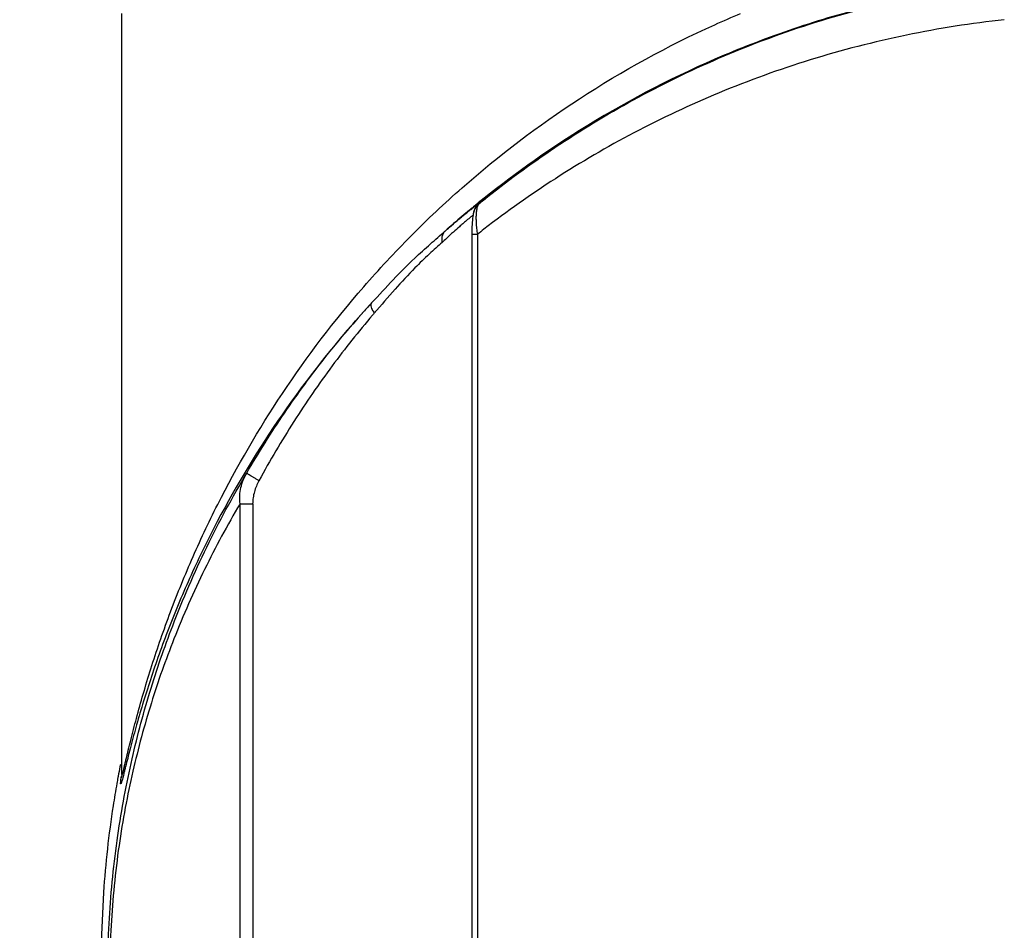
# Model space of a CAD drawing. Units: inches. Extents: x 1.2 to 15.8, y 0.3 to 10.5.
# Drawn here: x 2.3 to 2.6, y 6.8 to 7 of the extents above; entities that cross this region are included whole.
import ezdxf

# ---------------------------------------------------------------- set-up
doc = ezdxf.new("R2010")
doc.units = ezdxf.units.IN
doc.header["$LTSCALE"] = 0.935
doc.header["$MEASUREMENT"] = 0
doc.layers.get('0').update_dxf_attribs({"linetype": 'CONTINUOUS'})
doc.styles.get("Standard").update_dxf_attribs({"font": 'txt', "width": 0.8})
doc.dimstyles.new('DIMSTYLE_1', dxfattribs={"dimtxt": 0.1, "dimasz": 0.1875, "dimexe": 0.18, "dimexo": 0.0625, "dimgap": 0.09, "dimtad": 0, "dimtih": 1, "dimtoh": 1, "dimlfac": 2, "dimzin": 4, "dimdsep": 46, "dimtxsty": 'STANDARD', "dimblk": 'CLOSED', "dimblk1": 'CLOSED', "dimblk2": 'CLOSED', "dimcen": 0.09, "dimadec": 0, "dimazin": 0, "dimtp": 0.01, "dimtm": 0.01, "dimtfac": 1, "dimtofl": 0, "dimtmove": 0, "dimatfit": 3, "dimldrblk": 'CLOSED', "dimfxl": 1, "dimtolj": 1, "dimtzin": 4, "dimarcsym": 0})

# ---------------------------------------------------------------- blocks, each defined once
blk = doc.blocks.new('_CLOSED')
at = {"color": 0, "linetype": 'BYBLOCK'}
for p, q in [((0, 0), (-1, 0.1667)), ((-1, 0.1667), (-1, -0.1667)), ((-1, -0.1667), (0, 0)), ((-1, 0), (0, 0))]:
    blk.add_line(p, q, dxfattribs=at)
blk = doc.blocks.new('*D0')
at = {"color": 2, "linetype": 'CONTINUOUS'}
for p, q in [((1.96617, 8.18046), (1.81488, 8.18046)), ((1.87738, 8.18046), (1.87738, 7.4651)), ((1.87738, 6.46299), (1.87738, 7.1401)), ((2.47988, 6.46299), (1.81488, 6.46299))]:
    blk.add_line(p, q, dxfattribs=at)
at = {"color": 2, "linetype": 'CONTINUOUS', "xscale": 0.1875, "yscale": 0.1875, "zscale": 0.1875}
for p, rotation in [((1.87738, 8.18046), 90), ((1.87738, 6.46299), 270)]:
    blk.add_blockref('_CLOSED', p, dxfattribs=dict(at, rotation=rotation))
at = {"color": 2, "linetype": 'CONTINUOUS', "width": 0.8}
for s, p in [('87,2', (1.63738, 7.3276)), ('[', (1.63738, 7.1776)), (']', (2.03738, 7.1776)), ('3.44', (1.71738, 7.1776))]:
    blk.add_text(s, height=0.1, dxfattribs=at).set_placement(p)

msp = doc.modelspace()

# ---------------------------------------------------------------- linework, layer by layer
at = {"color": 7, "linetype": 'CONTINUOUS'}
for p, q in [((2.36167, 7.007), (2.36167, 6.80794)), ((2.45486, 6.9569), (2.45494, 6.95698)), ((2.45494, 6.95698), (2.45522, 6.95723)), ((2.45335, 6.94925), (2.45481, 6.94925)), ((2.45335, 6.94925), (2.45335, 6.61009)), ((2.45481, 6.94925), (2.45481, 6.61009)), ((2.39271, 6.63325), (2.39271, 6.87879)), ((2.39271, 6.87878), (2.39602, 6.87878)), ((2.39603, 6.87878), (2.39603, 6.63325)), ((2.36167, 6.80763), (2.36167, 6.80762)), ((2.36167, 6.80762), (2.3617, 6.80739))]:
    msp.add_line(p, q, dxfattribs=at)
for points, knots in [([(2.59213, 7.01516), (2.58743, 7.01463), (2.57557, 7.01295), (2.55686, 7.009), (2.53643, 7.00289), (2.51087, 6.99298), (2.48321, 6.97842), (2.46346, 6.9643), (2.45503, 6.95745)], [0, 0, 0, 0, 0.09411, 0.238376, 0.380248, 0.518159, 0.783879, 1, 1, 1, 1]), ([(2.45522, 6.95724), (2.45562, 6.95757), (2.46203, 6.96276), (2.47514, 6.9724), (2.49567, 6.98487), (2.51794, 6.99573), (2.54179, 7.00469), (2.56676, 7.01137), (2.58391, 7.01419), (2.59249, 7.01516)], [0, 0, 0, 0, 0.010391, 0.163865, 0.322918, 0.487037, 0.655362, 0.828365, 1, 1, 1, 1]), ([(2.3617, 6.80739), (2.36171, 6.8074), (2.36173, 6.80743), (2.36176, 6.80749), (2.3618, 6.8076), (2.36187, 6.80781), (2.36198, 6.80817), (2.36212, 6.8087), (2.36229, 6.80937), (2.36248, 6.81017), (2.3627, 6.81107), (2.36304, 6.81247), (2.36351, 6.81442), (2.36438, 6.81796), (2.36564, 6.82285), (2.36739, 6.8291), (2.3694, 6.83574), (2.37167, 6.84264), (2.37508, 6.85217), (2.37997, 6.86427), (2.38922, 6.88395), (2.40349, 6.90841), (2.42105, 6.93149), (2.43733, 6.949), (2.45555, 6.96618), (2.48147, 6.98587), (2.5068, 6.99973), (2.52139, 7.00606), (2.52366, 7.007)], [0, 0, 0, 0, 0.000129, 0.000398, 0.000811, 0.001368, 0.002906, 0.00499, 0.007591, 0.010667, 0.014171, 0.018056, 0.026809, 0.036689, 0.058993, 0.083505, 0.109601, 0.136887, 0.165053, 0.223205, 0.283424, 0.409025, 0.540462, 0.608153, 0.677266, 0.821424, 0.972412, 1, 1, 1, 1]), ([(2.59265, 7.00538), (2.58406, 7.00445), (2.56693, 7.00174), (2.54194, 6.99531), (2.51809, 6.98669), (2.49582, 6.97625), (2.47528, 6.96425), (2.46196, 6.95484), (2.45538, 6.9497), (2.45481, 6.94925)], [0, 0, 0, 0, 0.171834, 0.344756, 0.512653, 0.67594, 0.833729, 0.985515, 1, 1, 1, 1]), ([(2.45367, 6.95619), (2.45373, 6.95624), (2.45394, 6.95641), (2.45428, 6.95667), (2.45467, 6.95696), (2.45496, 6.95718), (2.45516, 6.95731), (2.45528, 6.95739), (2.45533, 6.95742), (2.45536, 6.95744), (2.45539, 6.95743), (2.45536, 6.9574), (2.45534, 6.95736), (2.45528, 6.9573), (2.45524, 6.95726), (2.45522, 6.95723)], [0, 0, 0, 0, 0.098895, 0.343069, 0.543242, 0.69855, 0.808157, 0.845616, 0.871559, 0.886233, 0.891511, 0.901935, 0.923283, 0.955949, 1, 1, 1, 1]), ([(2.45379, 6.9542), (2.45379, 6.95436), (2.45381, 6.95469), (2.4539, 6.95518), (2.45406, 6.95565), (2.45427, 6.9561), (2.45453, 6.95652), (2.45474, 6.95678), (2.45486, 6.9569), (2.45486, 6.9569)], [0, 0, 0, 0, 0.166534, 0.33296, 0.499289, 0.665539, 0.831729, 0.997887, 1, 1, 1, 1]), ([(2.45522, 6.95723), (2.45516, 6.95718), (2.45504, 6.95705), (2.45488, 6.95674), (2.45479, 6.95648), (2.45474, 6.95632)], [0, 0, 0, 0, 0.226574, 0.508039, 1, 1, 1, 1]), ([(2.44634, 6.95009), (2.44674, 6.95044), (2.44779, 6.95135), (2.44915, 6.95251), (2.45039, 6.95354), (2.45122, 6.95423), (2.45198, 6.95485), (2.45255, 6.95531), (2.45287, 6.95556), (2.45295, 6.95563)], [0, 0, 0, 0, 0.184497, 0.484243, 0.619946, 0.745216, 0.859405, 0.962229, 1, 1, 1, 1]), ([(2.45272, 6.95556), (2.45208, 6.95503), (2.44994, 6.95323), (2.44782, 6.9514), (2.44634, 6.95009)], [0, 0, 0, 0, 0.295658, 1, 1, 1, 1]), ([(2.45295, 6.95563), (2.45307, 6.95572), (2.45331, 6.95591), (2.45355, 6.9561), (2.45367, 6.95619)], [0, 0, 0, 0, 0.506369, 1, 1, 1, 1]), ([(2.45431, 6.95617), (2.45411, 6.95584), (2.45384, 6.95516), (2.4537, 6.95445), (2.45364, 6.95412)], [0, 0, 0, 0, 0.535122, 1, 1, 1, 1]), ([(2.45474, 6.95632), (2.45471, 6.95623), (2.45465, 6.95598), (2.45457, 6.95554), (2.45451, 6.95506), (2.45448, 6.95475), (2.45448, 6.95462)], [0, 0, 0, 0, 0.157774, 0.447311, 0.773297, 1, 1, 1, 1]), ([(2.451, 6.95201), (2.4507, 6.95176), (2.44987, 6.95104), (2.44844, 6.94977), (2.44693, 6.9484), (2.44596, 6.9475), (2.44559, 6.94715)], [0, 0, 0, 0, 0.159531, 0.453219, 0.790781, 1, 1, 1, 1]), ([(2.45291, 6.95363), (2.45278, 6.95352), (2.4523, 6.95312), (2.45166, 6.95258), (2.45115, 6.95215), (2.451, 6.95201)], [0, 0, 0, 0, 0.196699, 0.754417, 1, 1, 1, 1]), ([(2.45364, 6.9542), (2.45353, 6.95412), (2.45328, 6.95393), (2.45304, 6.95373), (2.45291, 6.95363)], [0, 0, 0, 0, 0.450699, 1, 1, 1, 1]), ([(2.45364, 6.95412), (2.45358, 6.9537), (2.45347, 6.95277), (2.45341, 6.95183), (2.45339, 6.95131)], [0, 0, 0, 0, 0.452743, 1, 1, 1, 1]), ([(2.45445, 6.9542), (2.45445, 6.95415), (2.45444, 6.95376), (2.45444, 6.9531), (2.45446, 6.9525), (2.45448, 6.95224)], [0, 0, 0, 0, 0.071609, 0.606637, 1, 1, 1, 1]), ([(2.45448, 6.95224), (2.45449, 6.95201), (2.45453, 6.95152), (2.45463, 6.95052), (2.45473, 6.94975), (2.45481, 6.94925)], [0, 0, 0, 0, 0.235529, 0.489475, 1, 1, 1, 1]), ([(2.42715, 6.9313), (2.42901, 6.93334), (2.43268, 6.93733), (2.43778, 6.94249), (2.44176, 6.94609), (2.44443, 6.94842), (2.44571, 6.94953), (2.44633, 6.95008)], [0, 0, 0, 0, 0.308772, 0.604361, 0.810611, 0.907528, 1, 1, 1, 1]), ([(2.44634, 6.95008), (2.44623, 6.94999), (2.44604, 6.94978), (2.44581, 6.94942), (2.44564, 6.94902), (2.44553, 6.94858), (2.44548, 6.94812), (2.4455, 6.94764), (2.44555, 6.94732), (2.44559, 6.94716)], [0, 0, 0, 0, 0.132808, 0.267305, 0.404821, 0.546383, 0.692651, 0.843891, 1, 1, 1, 1]), ([(2.45339, 6.95131), (2.45336, 6.95073), (2.45335, 6.95004), (2.45335, 6.94936), (2.45335, 6.94925)], [0, 0, 0, 0, 0.84347, 1, 1, 1, 1]), ([(2.44559, 6.94715), (2.44505, 6.94665), (2.44392, 6.94562), (2.44151, 6.94344), (2.43785, 6.93995), (2.43309, 6.93478), (2.42964, 6.93073), (2.42785, 6.92864)], [0, 0, 0, 0, 0.086523, 0.178493, 0.379331, 0.677779, 1, 1, 1, 1]), ([(2.42714, 6.93129), (2.42643, 6.93053), (2.41801, 6.92132), (2.40346, 6.90293), (2.38914, 6.87933), (2.37986, 6.86035), (2.37496, 6.84868), (2.37154, 6.83949), (2.36926, 6.83284), (2.36724, 6.82645), (2.36549, 6.82042), (2.36423, 6.8157), (2.36335, 6.81229), (2.36287, 6.81042), (2.36254, 6.80907), (2.36231, 6.8082), (2.36212, 6.80743), (2.36195, 6.80678), (2.3618, 6.80627), (2.3617, 6.80592), (2.36163, 6.80572), (2.36159, 6.80562), (2.36156, 6.80556), (2.36153, 6.80553), (2.36152, 6.80553)], [0, 0, 0, 0, 0.02172, 0.261091, 0.488834, 0.597717, 0.702695, 0.753488, 0.802664, 0.849669, 0.893802, 0.933945, 0.951724, 0.967475, 0.974466, 0.980771, 0.986307, 0.99099, 0.994742, 0.997515, 0.998522, 0.99927, 0.999757, 1, 1, 1, 1]), ([(2.39446, 6.8868), (2.39756, 6.89215), (2.40412, 6.90257), (2.4149, 6.91724), (2.42283, 6.92658), (2.42697, 6.93111), (2.42714, 6.93129)], [0, 0, 0, 0, 0.335708, 0.667098, 0.986875, 1, 1, 1, 1]), ([(2.42714, 6.93129), (2.42704, 6.93117), (2.4269, 6.93083), (2.42699, 6.9302), (2.42723, 6.92962), (2.42753, 6.9291), (2.42774, 6.9288), (2.42785, 6.92864)], [0, 0, 0, 0, 0.141943, 0.384832, 0.62128, 0.802813, 1, 1, 1, 1]), ([(2.42785, 6.92864), (2.4277, 6.92847), (2.42387, 6.924), (2.41653, 6.91478), (2.40658, 6.90033), (2.40054, 6.89009), (2.39767, 6.88482)], [0, 0, 0, 0, 0.012972, 0.331383, 0.662794, 1, 1, 1, 1]), ([(2.39287, 6.62793), (2.38998, 6.63293), (2.38305, 6.64587), (2.37352, 6.66797), (2.36661, 6.69018), (2.36239, 6.70926), (2.35964, 6.72657), (2.35798, 6.74661), (2.35813, 6.76876), (2.35989, 6.78697), (2.36213, 6.8009), (2.36477, 6.81389), (2.36881, 6.82929), (2.37534, 6.84823), (2.38368, 6.86746), (2.39071, 6.8805), (2.39446, 6.8868)], [0, 0, 0, 0, 0.063795, 0.162071, 0.265425, 0.320199, 0.377904, 0.458929, 0.542045, 0.622332, 0.660747, 0.697893, 0.768754, 0.836439, 0.919093, 1, 1, 1, 1]), ([(2.39271, 6.87879), (2.39262, 6.8795), (2.39258, 6.88092), (2.3929, 6.88301), (2.39352, 6.88498), (2.39412, 6.88621), (2.39445, 6.8868)], [0, 0, 0, 0, 0.258009, 0.50965, 0.756128, 1, 1, 1, 1]), ([(2.39767, 6.88482), (2.39743, 6.88496), (2.39696, 6.88524), (2.39629, 6.88564), (2.39569, 6.886), (2.39519, 6.8863), (2.39481, 6.88654), (2.39458, 6.88669), (2.39448, 6.88677), (2.39445, 6.88679)], [0, 0, 0, 0, 0.222762, 0.433131, 0.621276, 0.778412, 0.897201, 0.972149, 1, 1, 1, 1]), ([(2.39767, 6.88482), (2.39742, 6.88436), (2.39697, 6.88341), (2.39645, 6.88192), (2.3961, 6.88037), (2.39602, 6.87931), (2.39602, 6.87878)], [0, 0, 0, 0, 0.248306, 0.498021, 0.749124, 1, 1, 1, 1]), ([(2.39271, 6.87879), (2.3894, 6.87319), (2.38317, 6.86163), (2.37547, 6.84419), (2.36922, 6.82653), (2.36523, 6.81171), (2.36261, 6.79921), (2.3604, 6.78581), (2.35866, 6.76828), (2.35851, 6.74696), (2.36015, 6.72768), (2.36287, 6.71102), (2.36704, 6.69265), (2.37388, 6.67127), (2.38323, 6.65018), (2.38996, 6.6379), (2.39271, 6.63325)], [0, 0, 0, 0, 0.075659, 0.152739, 0.221543, 0.293496, 0.331188, 0.370152, 0.451552, 0.5358, 0.617942, 0.676472, 0.732062, 0.837075, 0.937111, 1, 1, 1, 1]), ([(2.36152, 6.80553), (2.36149, 6.80552), (2.36148, 6.80568), (2.36149, 6.80585), (2.36152, 6.80625), (2.36158, 6.80674), (2.36163, 6.80712), (2.36166, 6.80733)], [0, 0, 0, 0, 0.042737, 0.165464, 0.36924, 0.651671, 1, 1, 1, 1]), ([(2.36166, 6.80733), (2.36166, 6.80734), (2.36166, 6.80735), (2.36166, 6.80736), (2.36166, 6.80736)], [0, 0, 0, 0, 0.559332, 1, 1, 1, 1]), ([(2.35952, 6.7998), (2.35835, 6.79229), (2.35696, 6.77984), (2.3565, 6.76733), (2.35645, 6.76242)], [0, 0, 0, 0, 0.607184, 1, 1, 1, 1])]:
    msp.add_open_spline(points, degree=3, knots=knots, dxfattribs=at)
for points in [[(2.45465, 6.95715), (2.45448, 6.95701), (2.45431, 6.95687), (2.45414, 6.95673)], [(2.45486, 6.9569), (2.45465, 6.95668), (2.45447, 6.95644), (2.45431, 6.95617)], [(2.45503, 6.95745), (2.45491, 6.95735), (2.45478, 6.95725), (2.45465, 6.95715)], [(2.45291, 6.95571), (2.45285, 6.95566), (2.45278, 6.95561), (2.45272, 6.95556)], [(2.45414, 6.95673), (2.45373, 6.95639), (2.45332, 6.95605), (2.45291, 6.95571)], [(2.45448, 6.95462), (2.45447, 6.95448), (2.45446, 6.95434), (2.45445, 6.9542)], [(2.36144, 6.81062), (2.36127, 6.80979), (2.36111, 6.80897), (2.36095, 6.80814)], [(2.36087, 6.80769), (2.36084, 6.80751), (2.3608, 6.80734), (2.36077, 6.80716)], [(2.36095, 6.80814), (2.36093, 6.80799), (2.3609, 6.80784), (2.36087, 6.80769)], [(2.36167, 6.80756), (2.36167, 6.80749), (2.36167, 6.80741), (2.36166, 6.80732)], [(2.36049, 6.80564), (2.36015, 6.8037), (2.35982, 6.80175), (2.35952, 6.7998)], [(2.36077, 6.80716), (2.36068, 6.80666), (2.36059, 6.80615), (2.36049, 6.80564)], [(2.36166, 6.80732), (2.36166, 6.80721), (2.36165, 6.8071), (2.36165, 6.80707)], [(2.36166, 6.80736), (2.36167, 6.80738), (2.36167, 6.80739), (2.36167, 6.8074)]]:
    msp.add_open_spline(points, degree=3, dxfattribs=at)

# ---------------------------------------------------------------- dimensions: what is measured, and where the dimension line sits
at = {"color": 2, "linetype": 'CONTINUOUS'}
dim = msp.add_linear_dim(base=(1.87738, 6.46299), p1=(1.96617, 8.18046), p2=(2.47988, 6.46299), angle=270, dimstyle='DIMSTYLE_1', dxfattribs=at)
dim.commit()
dim.dimension.update_dxf_attribs({"geometry": '*D0', "text_midpoint": (1.87738, 7.3026), "dimtype": 160})

doc.saveas('drawing.dxf')
